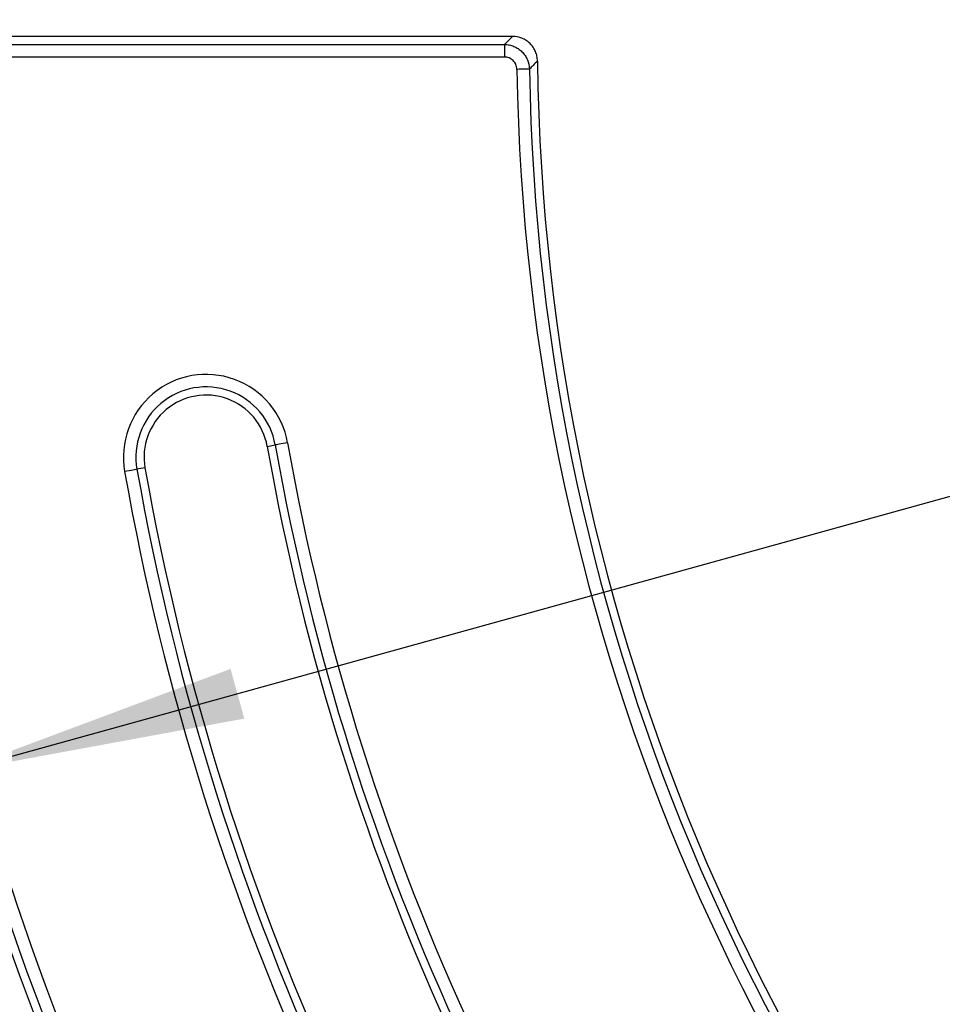
# Model space of a CAD drawing. Units: millimetres. Extents: x -27 to 1130, y -32 to 370.
# Drawn here: x 57 to 73, y 179 to 196 of the extents above; entities that cross this region are included whole.
import ezdxf

# ---------------------------------------------------------------- set-up
doc = ezdxf.new("R2010")
doc.units = ezdxf.units.MM
doc.layers.add('FORMAT', color=7, linetype='Continuous')
doc.styles.add('SLDTEXTSTYLE1', font='TXT', dxfattribs={"width": 0.7})
doc.dimstyles.new('SLDDIMSTYLE2', dxfattribs={"dimtxt": 3.393075, "dimasz": 5, "dimexe": 0, "dimexo": 0.0625, "dimgap": 0.848269, "dimtad": 0, "dimtih": 1, "dimtoh": 1, "dimdec": 4, "dimlfac": 7, "dimrnd": 1e-09, "dimzin": 12, "dimdsep": 46, "dimtxsty": 'SLDTEXTSTYLE1', "dimsah": 1, "dimcen": 0, "dimadec": 0, "dimazin": 3, "dimtfac": 1, "dimtdec": 4, "dimtofl": 0, "dimtmove": 0, "dimatfit": 3, "dimfxl": 0, "dimfrac": 2, "dimtolj": 1, "dimtzin": 12, "dimarcsym": 0})

# ---------------------------------------------------------------- blocks, each defined once
blk = doc.blocks.new('_D_3')
at = {"layer": 'FORMAT'}
for p, q in [((63.902, 216.945), (74.087, 211.29)), ((101.673, 195.976), (82.532, 206.602))]:
    blk.add_line(p, q, dxfattribs=at)
blk.add_solid([(63.902, 216.945), (68.06, 214.133), (68.487, 214.902)], dxfattribs=at)
at = {"layer": 'FORMAT', "insert": (74.087, 210.73), "char_height": 3.3931, "attachment_point": 1, "style": 'SLDTEXTSTYLE1'}
blk.add_mtext('R302', dxfattribs=at)
blk = doc.blocks.new('_D_4')
at = {"layer": 'FORMAT'}
for p, q in [((101.673, 195.976), (86.761, 191.844)), ((55.885, 183.288), (78.561, 189.571))]:
    blk.add_line(p, q, dxfattribs=at)
blk.add_solid([(55.885, 183.288), (60.821, 184.199), (60.586, 185.047)], dxfattribs=at)
at = {"layer": 'FORMAT', "insert": (78.561, 192.492), "char_height": 3.3931, "attachment_point": 1, "style": 'SLDTEXTSTYLE1'}
blk.add_mtext('R332', dxfattribs=at)
blk = doc.blocks.new('_D_5')
at = {"layer": 'FORMAT'}
for p, q in [((101.673, 195.976), (86.035, 183.973)), ((62.303, 165.757), (79.287, 178.793))]:
    blk.add_line(p, q, dxfattribs=at)
blk.add_solid([(62.303, 165.757), (66.538, 168.453), (66.002, 169.151)], dxfattribs=at)
at = {"layer": 'FORMAT', "insert": (78.438, 183.167), "char_height": 3.3931, "attachment_point": 1, "style": 'SLDTEXTSTYLE1'}
blk.add_mtext('R346', dxfattribs=at)

msp = doc.modelspace()

# ---------------------------------------------------------------- linework, layer by layer
at = {"color": 7, "linetype": 'Continuous', "lineweight": 25}
for p, q in [((65.391006, 195.832814), (52.657576, 195.832814)), ((65.391014, 195.832814), (65.391006, 195.832814)), ((51.960398, 195.693698), (65.253792, 195.693698)), ((65.253792, 195.693698), (65.253792, 195.480228)), ((65.253792, 195.480228), (51.960398, 195.480228)), ((65.817924, 195.410911), (65.817924, 195.410917)), ((61.211946, 188.841371), (61.348947, 188.865528)), ((59.12798, 188.473912), (58.990979, 188.449754))]:
    msp.add_line(p, q, dxfattribs=at)
at = {"color": 7, "linetype": 'Continuous', "lineweight": 25, "flags": 128}
for points in [[(65.253792, 195.693698), (65.317037, 195.757883), (65.391014, 195.832814)], [(65.68068, 195.273419), (65.673579, 195.273308), (65.659397, 195.273087), (65.638633, 195.272763), (65.611986, 195.272347), (65.580378, 195.271854), (65.544892, 195.2713), (65.506741, 195.270705), (65.467236, 195.270088)], [(61.559172, 188.902597), (61.520263, 188.895736), (61.482687, 188.88911), (61.447737, 188.882947), (61.416602, 188.877458), (61.390359, 188.87283), (61.369906, 188.869224), (61.355942, 188.866761), (61.348947, 188.865528)], [(58.990979, 188.449754), (58.983983, 188.448521), (58.970019, 188.446058), (58.949562, 188.442452), (58.923319, 188.437825), (58.892188, 188.432336), (58.857234, 188.426172), (58.819662, 188.419547), (58.780749, 188.412686)]]:
    msp.add_lwpolyline(points, dxfattribs=at)
at = {"color": 7, "linetype": 'Continuous', "lineweight": 25}
for centre, radius, start, end in [((101.529717, 195.832814), 36.066872, 180.8939821, 269.1060179), ((101.529717, 195.832814), 35.853402, 180.8939821, 269.1060179), ((101.529717, 195.832814), 35.714286, 180.6768686, 269.3231314), ((60.169962, 188.657641), 1.410642, 10, 190), ((60.169962, 188.657641), 1.197172, 10, 190), ((60.169962, 188.657641), 1.058056, 10, 190), ((101.672575, 195.975672), 40.732215, 190, 220.0015088), ((101.672575, 195.975672), 41.084801, 190, 220.0015088), ((101.672575, 195.975672), 40.945685, 190, 220.0015088), ((101.672575, 195.975672), 43.5535, 190, 220.0015088), ((101.672575, 195.975672), 43.340029, 190, 220.0015088), ((101.672575, 195.975672), 43.200913, 190, 220.0015088), ((101.672575, 195.975672), 47.513373, 190, 220.0015088), ((101.672575, 195.975672), 47.374256, 190, 220.0015088), ((101.672575, 195.975672), 47.160786, 190, 220.0015088), ((101.672575, 195.975672), 49.982071, 190, 220.0015088), ((101.672575, 195.975672), 49.768601, 190, 220.0015088), ((101.672575, 195.975672), 49.629485, 190, 220.0015088)]:
    msp.add_arc(centre, radius, start, end, dxfattribs=at)
for points, knots in [([(65.817924, 195.410917), (65.817593, 195.4389), (65.814563, 195.466391), (65.803301, 195.520426), (65.794943, 195.547243), (65.773288, 195.598404), (65.76011, 195.622645), (65.729097, 195.668473), (65.711074, 195.690179), (65.671759, 195.729062), (65.650348, 195.746482), (65.603956, 195.777205), (65.579189, 195.790298), (65.502608, 195.821731), (65.446984, 195.832814), (65.391014, 195.832814)], [0, 0, 0, 0, 0.125, 0.125, 0.25, 0.25, 0.375, 0.375, 0.5, 0.5, 0.625, 0.625, 0.75, 0.75, 1, 1, 1, 1]), ([(65.253791, 195.693698), (65.281653, 195.693595), (65.309054, 195.690801), (65.362969, 195.680049), (65.389753, 195.671968), (65.440939, 195.650896), (65.465233, 195.638021), (65.511254, 195.607652), (65.533107, 195.58997), (65.572396, 195.551317), (65.590068, 195.530238), (65.621397, 195.484513), (65.634863, 195.460044), (65.667516, 195.384301), (65.679603, 195.329134), (65.68068, 195.273419)], [0, 0, 0, 0, 0.125, 0.125, 0.25, 0.25, 0.375, 0.375, 0.5, 0.5, 0.625, 0.625, 0.75, 0.75, 1, 1, 1, 1]), ([(65.467236, 195.270088), (65.4668, 195.298002), (65.460854, 195.325655), (65.439205, 195.376274), (65.423255, 195.399681), (65.39376, 195.428698), (65.382813, 195.437541), (65.359754, 195.452704), (65.347579, 195.45912), (65.309094, 195.474834), (65.281707, 195.480228), (65.253791, 195.480228)], [0, 0, 0, 0, 0.25, 0.25, 0.5, 0.5, 0.625, 0.625, 0.75, 0.75, 1, 1, 1, 1]), ([(65.817924, 195.410917), (65.7934, 195.386395), (65.7689, 195.361872), (65.744425, 195.337348), (65.744262, 195.337185), (65.7441, 195.337022), (65.743937, 195.336859), (65.722833, 195.315713), (65.701747, 195.294566), (65.68068, 195.273419)], [0, 0, 0, 0, 0.00600000002, 0.00600000002, 0.00600000002, 0.00603991877, 0.00603991877, 0.00603991877, 0.01121349972, 0.01121349972, 0.01121349972, 0.01121349972])]:
    msp.add_open_spline(points, degree=3, knots=knots, dxfattribs=at)

# ---------------------------------------------------------------- dimensions: what is measured, and where the dimension line sits
at = {"layer": 'FORMAT'}
for mpoint, picture, middle in [((63.90187, 216.944523), '_D_3', (78.309993, 208.945699)), ((55.884579, 183.287882), '_D_4', (82.660916, 190.707575)), ((62.303421, 165.757209), '_D_5', (82.660916, 181.382952))]:
    dim = msp.add_radius_dim(center=(101.672575, 195.975672), mpoint=mpoint, dimstyle='SLDDIMSTYLE2', dxfattribs=at)
    dim.commit()
    dim.dimension.update_dxf_attribs({"geometry": picture, "text_midpoint": middle, "dimtype": 164})

doc.saveas('drawing.dxf')
